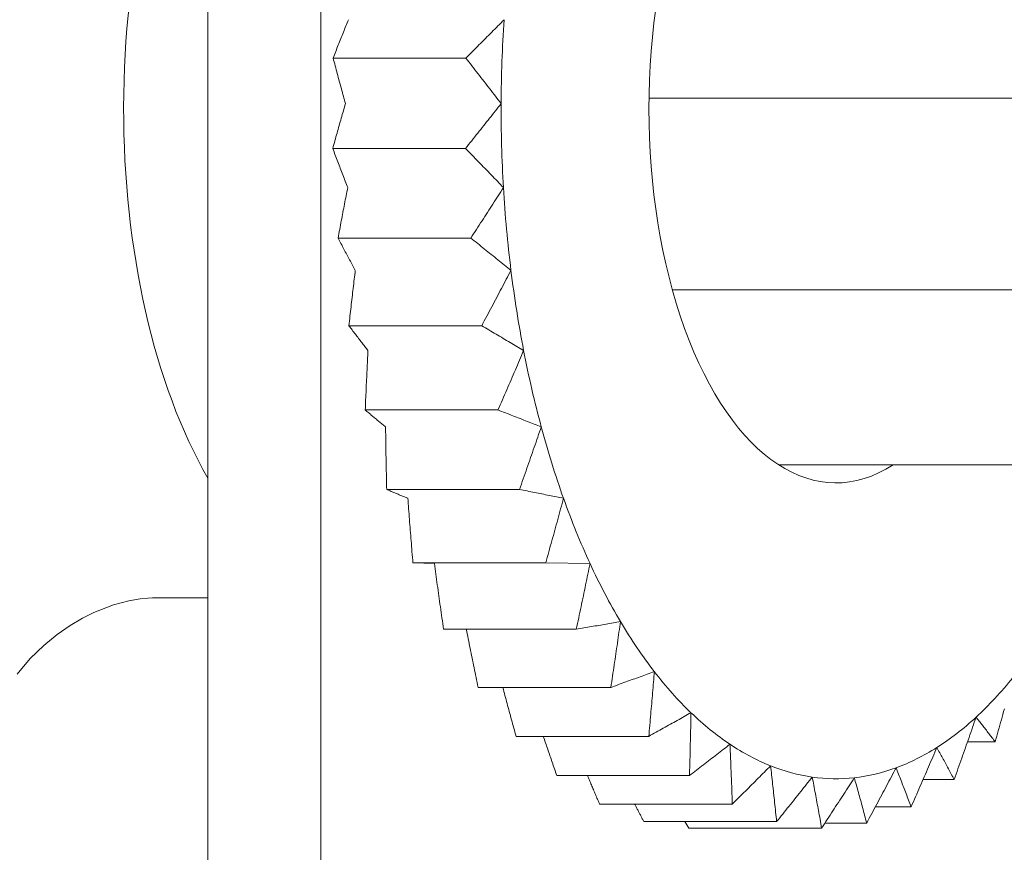
# Model space of a CAD drawing. Units: inches. Extents: x 0 to 24, y 0 to 18.5.
# Drawn here: x 2.1 to 2.6, y 5 to 5.5 of the extents above; entities that cross this region are included whole.
import ezdxf

# ---------------------------------------------------------------- set-up
doc = ezdxf.new("R2010")
doc.units = ezdxf.units.IN
doc.header["$MEASUREMENT"] = 0
doc.layers.add('Acc2med', color=53, linetype='Continuous', lineweight=15)
doc.layers.add('Acc4hatch', color=252, linetype='Continuous', lineweight=5)

msp = doc.modelspace()

# ---------------------------------------------------------------- linework, layer by layer
at = {"layer": 'Acc2med'}
for p, q in [((2.15698, 4.82511), (2.15698, 5.59577)), ((2.21587, 5.59577), (2.21587, 4.82511)), ((2.45472, 5.22146), (11.45, 5.22146)), ((2.15698, 5.15211), (2.12815, 5.15211))]:
    msp.add_line(p, q, dxfattribs=at)
at = {"layer": 'Acc2med', "flags": 128}
msp.add_lwpolyline([(2.12815, 5.15211), (2.12574, 5.15203), (2.12169, 5.15164), (2.11577, 5.15061), (2.10776, 5.14846), (2.09754, 5.14449), (2.09161, 5.14156), (2.08522, 5.13781), (2.07844, 5.13312), (2.0714, 5.12735), (2.06433, 5.12044), (2.05746, 5.11234)], dxfattribs=at)
at = {"layer": 'Acc2med'}
for centre, major_axis, start_param, end_param in [((2.48456, 5.40711), (0, -0.195), 2.830558, 6.59422), ((2.24055, 5.40711), (0, 0.255), 0.708978, 2.426741)]:
    msp.add_ellipse(centre, major_axis=major_axis, ratio=0.5, start_param=start_param, end_param=end_param, dxfattribs=at)
at = {"layer": 'Acc4hatch'}
for p, q in [((2.29155, 5.4336), (2.22231, 5.4336)), ((2.3871, 5.41274), (11.45, 5.41274)), ((2.29137, 5.38651), (2.22212, 5.38651)), ((2.29413, 5.33974), (2.22489, 5.33974)), ((2.39923, 5.31275), (11.45, 5.31275)), ((2.29981, 5.29404), (2.23057, 5.29404)), ((2.3083, 5.25012), (2.23906, 5.25012)), ((2.31949, 5.20867), (2.25024, 5.20867)), ((2.26393, 5.17036), (2.27513, 5.17004)), ((2.33317, 5.17036), (2.26393, 5.17036)), ((2.35632, 5.17004), (2.33317, 5.17036)), ((2.34916, 5.13577), (2.27991, 5.13577)), ((2.36718, 5.10547), (2.29794, 5.10547)), ((2.38696, 5.07993), (2.31772, 5.07993)), ((2.56761, 5.07708), (2.55319, 5.07708)), ((2.40819, 5.05954), (2.33894, 5.05954)), ((2.54623, 5.05736), (2.52999, 5.05736)), ((2.43052, 5.04463), (2.36128, 5.04463)), ((2.52378, 5.04316), (2.50514, 5.04316)), ((2.45362, 5.03545), (2.38437, 5.03545)), ((2.40574, 5.03545), (2.40786, 5.03212)), ((2.50062, 5.03471), (2.4788, 5.03471)), ((2.47711, 5.03212), (2.40786, 5.03212))]:
    msp.add_line(p, q, dxfattribs=at)
at = {"layer": 'Acc4hatch', "flags": 128}
for points in [[(2.23029, 5.45361), (2.22996, 5.4528), (2.22963, 5.45199), (2.22931, 5.45118), (2.22898, 5.45037), (2.22865, 5.44955), (2.22832, 5.44874), (2.22799, 5.44792), (2.22765, 5.44709), (2.22732, 5.44627), (2.22699, 5.44544), (2.22666, 5.44461), (2.22633, 5.44378), (2.226, 5.44295), (2.22566, 5.44211), (2.22533, 5.44127), (2.225, 5.44043), (2.22466, 5.43958), (2.22433, 5.43874), (2.22399, 5.43789), (2.22366, 5.43704), (2.22332, 5.43618), (2.22298, 5.43532), (2.22265, 5.43446), (2.22231, 5.4336)], [(2.29155, 5.4336), (2.29242, 5.43446), (2.29328, 5.43532), (2.29414, 5.43618), (2.295, 5.43704), (2.29585, 5.43789), (2.2967, 5.43874), (2.29755, 5.43958), (2.29839, 5.44043), (2.29923, 5.44127), (2.30007, 5.44211), (2.3009, 5.44295), (2.30173, 5.44378), (2.30256, 5.44461), (2.30339, 5.44544), (2.30421, 5.44627), (2.30503, 5.44709), (2.30585, 5.44792), (2.30666, 5.44874), (2.30747, 5.44955), (2.30828, 5.45037), (2.30908, 5.45118), (2.30989, 5.45199), (2.31068, 5.4528), (2.31148, 5.45361)], [(2.22231, 5.4336), (2.22258, 5.43258), (2.22285, 5.43156), (2.22312, 5.43054), (2.22339, 5.42953), (2.22366, 5.42852), (2.22393, 5.42751), (2.2242, 5.4265), (2.22447, 5.4255), (2.22474, 5.4245), (2.225, 5.42351), (2.22527, 5.42251), (2.22554, 5.42152), (2.22581, 5.42053), (2.22608, 5.41955), (2.22634, 5.41857), (2.22661, 5.41759), (2.22688, 5.41661), (2.22714, 5.41564), (2.22741, 5.41467), (2.22768, 5.4137), (2.22794, 5.41274), (2.22821, 5.41178), (2.22848, 5.41082), (2.22874, 5.40986)], [(2.30993, 5.40986), (2.3092, 5.41082), (2.30846, 5.41178), (2.30772, 5.41274), (2.30698, 5.4137), (2.30623, 5.41467), (2.30549, 5.41564), (2.30474, 5.41661), (2.30398, 5.41759), (2.30323, 5.41857), (2.30247, 5.41955), (2.30171, 5.42053), (2.30094, 5.42152), (2.30018, 5.42251), (2.29941, 5.42351), (2.29864, 5.4245), (2.29786, 5.4255), (2.29708, 5.4265), (2.2963, 5.42751), (2.29552, 5.42852), (2.29473, 5.42953), (2.29394, 5.43054), (2.29315, 5.43156), (2.29235, 5.43258), (2.29155, 5.4336)], [(2.22874, 5.40986), (2.22847, 5.40892), (2.22819, 5.40797), (2.22792, 5.40703), (2.22765, 5.40608), (2.22737, 5.40513), (2.2271, 5.40417), (2.22682, 5.40322), (2.22655, 5.40226), (2.22627, 5.40129), (2.226, 5.40033), (2.22572, 5.39936), (2.22545, 5.39839), (2.22517, 5.39742), (2.2249, 5.39644), (2.22462, 5.39546), (2.22434, 5.39448), (2.22407, 5.39349), (2.22379, 5.3925), (2.22351, 5.39151), (2.22324, 5.39052), (2.22296, 5.38952), (2.22268, 5.38852), (2.2224, 5.38752), (2.22212, 5.38651)], [(2.29137, 5.38651), (2.29217, 5.38752), (2.29298, 5.38852), (2.29378, 5.38952), (2.29458, 5.39052), (2.29537, 5.39151), (2.29616, 5.3925), (2.29695, 5.39349), (2.29774, 5.39448), (2.29852, 5.39546), (2.2993, 5.39644), (2.30008, 5.39742), (2.30085, 5.39839), (2.30163, 5.39936), (2.30239, 5.40033), (2.30316, 5.40129), (2.30392, 5.40226), (2.30468, 5.40322), (2.30544, 5.40417), (2.3062, 5.40513), (2.30695, 5.40608), (2.3077, 5.40703), (2.30845, 5.40797), (2.30919, 5.40892), (2.30993, 5.40986)], [(2.22212, 5.38651), (2.22245, 5.38563), (2.22278, 5.38475), (2.22311, 5.38387), (2.22344, 5.383), (2.22377, 5.38213), (2.2241, 5.38126), (2.22443, 5.3804), (2.22476, 5.37953), (2.22508, 5.37867), (2.22541, 5.37782), (2.22574, 5.37696), (2.22606, 5.37611), (2.22639, 5.37526), (2.22671, 5.37441), (2.22704, 5.37356), (2.22736, 5.37272), (2.22769, 5.37188), (2.22801, 5.37104), (2.22833, 5.37021), (2.22866, 5.36937), (2.22898, 5.36854), (2.2293, 5.36771), (2.22962, 5.36689), (2.22995, 5.36606)], [(2.31114, 5.36606), (2.31035, 5.36689), (2.30955, 5.36771), (2.30876, 5.36854), (2.30796, 5.36937), (2.30716, 5.37021), (2.30635, 5.37104), (2.30555, 5.37188), (2.30474, 5.37272), (2.30392, 5.37356), (2.30311, 5.37441), (2.30229, 5.37526), (2.30147, 5.37611), (2.30064, 5.37696), (2.29981, 5.37782), (2.29898, 5.37867), (2.29815, 5.37953), (2.29731, 5.3804), (2.29647, 5.38126), (2.29563, 5.38213), (2.29478, 5.383), (2.29393, 5.38387), (2.29308, 5.38475), (2.29223, 5.38563), (2.29137, 5.38651)], [(2.22995, 5.36606), (2.22974, 5.365), (2.22953, 5.36394), (2.22932, 5.36287), (2.2291, 5.3618), (2.22889, 5.36073), (2.22868, 5.35965), (2.22847, 5.35858), (2.22826, 5.35749), (2.22805, 5.35641), (2.22784, 5.35532), (2.22763, 5.35423), (2.22742, 5.35313), (2.22721, 5.35204), (2.227, 5.35094), (2.22679, 5.34983), (2.22658, 5.34872), (2.22637, 5.34761), (2.22616, 5.3465), (2.22595, 5.34538), (2.22573, 5.34426), (2.22552, 5.34314), (2.22531, 5.34201), (2.2251, 5.34088), (2.22489, 5.33974)], [(2.29413, 5.33974), (2.29487, 5.34088), (2.29561, 5.34201), (2.29634, 5.34314), (2.29707, 5.34426), (2.2978, 5.34538), (2.29853, 5.3465), (2.29925, 5.34761), (2.29997, 5.34872), (2.30069, 5.34983), (2.3014, 5.35094), (2.30212, 5.35204), (2.30283, 5.35313), (2.30353, 5.35423), (2.30424, 5.35532), (2.30494, 5.35641), (2.30564, 5.35749), (2.30633, 5.35858), (2.30703, 5.35965), (2.30772, 5.36073), (2.30841, 5.3618), (2.30909, 5.36287), (2.30978, 5.36394), (2.31046, 5.365), (2.31114, 5.36606)], [(2.22489, 5.33974), (2.22527, 5.33902), (2.22565, 5.33829), (2.22603, 5.33757), (2.22641, 5.33686), (2.22679, 5.33614), (2.22717, 5.33542), (2.22755, 5.33471), (2.22792, 5.334), (2.2283, 5.33329), (2.22867, 5.33259), (2.22905, 5.33188), (2.22943, 5.33118), (2.2298, 5.33048), (2.23017, 5.32979), (2.23055, 5.32909), (2.23092, 5.3284), (2.23129, 5.3277), (2.23166, 5.32702), (2.23204, 5.32633), (2.23241, 5.32564), (2.23278, 5.32496), (2.23315, 5.32428), (2.23352, 5.3236), (2.23389, 5.32292)], [(2.31508, 5.32292), (2.31424, 5.3236), (2.3134, 5.32428), (2.31255, 5.32496), (2.31171, 5.32564), (2.31086, 5.32633), (2.31001, 5.32702), (2.30915, 5.3277), (2.30829, 5.3284), (2.30743, 5.32909), (2.30657, 5.32979), (2.3057, 5.33048), (2.30483, 5.33118), (2.30396, 5.33188), (2.30308, 5.33259), (2.3022, 5.33329), (2.30132, 5.334), (2.30043, 5.33471), (2.29954, 5.33542), (2.29865, 5.33614), (2.29775, 5.33686), (2.29685, 5.33757), (2.29595, 5.33829), (2.29504, 5.33902), (2.29413, 5.33974)], [(2.23389, 5.32292), (2.23375, 5.32175), (2.23361, 5.32059), (2.23347, 5.31942), (2.23333, 5.31824), (2.23319, 5.31707), (2.23305, 5.31588), (2.23291, 5.3147), (2.23277, 5.31351), (2.23263, 5.31232), (2.23249, 5.31113), (2.23235, 5.30993), (2.23221, 5.30873), (2.23208, 5.30753), (2.23194, 5.30632), (2.2318, 5.30511), (2.23166, 5.30389), (2.23152, 5.30267), (2.23139, 5.30145), (2.23125, 5.30023), (2.23111, 5.299), (2.23098, 5.29776), (2.23084, 5.29653), (2.2307, 5.29528), (2.23057, 5.29404)], [(2.29981, 5.29404), (2.30047, 5.29528), (2.30114, 5.29653), (2.3018, 5.29776), (2.30245, 5.299), (2.30311, 5.30023), (2.30376, 5.30145), (2.30441, 5.30267), (2.30506, 5.30389), (2.3057, 5.30511), (2.30634, 5.30632), (2.30698, 5.30753), (2.30762, 5.30873), (2.30825, 5.30993), (2.30888, 5.31113), (2.30951, 5.31232), (2.31014, 5.31351), (2.31077, 5.3147), (2.31139, 5.31588), (2.31201, 5.31707), (2.31263, 5.31824), (2.31324, 5.31942), (2.31386, 5.32059), (2.31447, 5.32175), (2.31508, 5.32292)], [(2.23057, 5.29404), (2.23099, 5.29348), (2.23141, 5.29293), (2.23183, 5.29237), (2.23225, 5.29182), (2.23267, 5.29127), (2.23308, 5.29072), (2.2335, 5.29017), (2.23392, 5.28962), (2.23433, 5.28908), (2.23475, 5.28854), (2.23516, 5.28799), (2.23558, 5.28746), (2.23599, 5.28692), (2.2364, 5.28638), (2.23682, 5.28585), (2.23723, 5.28531), (2.23764, 5.28478), (2.23805, 5.28425), (2.23846, 5.28372), (2.23887, 5.28319), (2.23928, 5.28267), (2.23968, 5.28214), (2.24009, 5.28162), (2.2405, 5.2811)], [(2.32169, 5.2811), (2.32081, 5.28162), (2.31993, 5.28214), (2.31905, 5.28267), (2.31817, 5.28319), (2.31728, 5.28372), (2.31639, 5.28425), (2.3155, 5.28478), (2.3146, 5.28531), (2.3137, 5.28585), (2.3128, 5.28638), (2.31189, 5.28692), (2.31098, 5.28746), (2.31007, 5.28799), (2.30915, 5.28854), (2.30823, 5.28908), (2.30731, 5.28962), (2.30639, 5.29017), (2.30546, 5.29072), (2.30452, 5.29127), (2.30359, 5.29182), (2.30265, 5.29237), (2.30171, 5.29293), (2.30076, 5.29348), (2.29981, 5.29404)], [(2.2405, 5.2811), (2.24043, 5.27985), (2.24037, 5.2786), (2.24031, 5.27734), (2.24024, 5.27608), (2.24018, 5.27482), (2.24012, 5.27355), (2.24005, 5.27228), (2.23999, 5.27101), (2.23993, 5.26973), (2.23987, 5.26845), (2.23981, 5.26717), (2.23975, 5.26588), (2.23969, 5.26459), (2.23963, 5.26329), (2.23957, 5.26199), (2.23951, 5.26069), (2.23946, 5.25938), (2.2394, 5.25807), (2.23934, 5.25675), (2.23928, 5.25544), (2.23923, 5.25411), (2.23917, 5.25278), (2.23912, 5.25145), (2.23906, 5.25012)], [(2.3083, 5.25012), (2.30889, 5.25145), (2.30947, 5.25278), (2.31005, 5.25411), (2.31062, 5.25544), (2.3112, 5.25675), (2.31177, 5.25807), (2.31234, 5.25938), (2.31291, 5.26069), (2.31347, 5.26199), (2.31404, 5.26329), (2.3146, 5.26459), (2.31516, 5.26588), (2.31571, 5.26717), (2.31627, 5.26845), (2.31682, 5.26973), (2.31737, 5.27101), (2.31791, 5.27228), (2.31846, 5.27355), (2.319, 5.27482), (2.31954, 5.27608), (2.32008, 5.27734), (2.32062, 5.2786), (2.32116, 5.27985), (2.32169, 5.2811)], [(2.23906, 5.25012), (2.23951, 5.24974), (2.23996, 5.24936), (2.24041, 5.24898), (2.24086, 5.2486), (2.24131, 5.24822), (2.24176, 5.24785), (2.2422, 5.24747), (2.24265, 5.2471), (2.24309, 5.24673), (2.24354, 5.24635), (2.24398, 5.24598), (2.24442, 5.24561), (2.24486, 5.24525), (2.2453, 5.24488), (2.24574, 5.24451), (2.24618, 5.24415), (2.24662, 5.24378), (2.24706, 5.24342), (2.2475, 5.24306), (2.24794, 5.2427), (2.24837, 5.24234), (2.24881, 5.24198), (2.24924, 5.24162), (2.24968, 5.24127)], [(2.33087, 5.24127), (2.32997, 5.24162), (2.32906, 5.24198), (2.32815, 5.24234), (2.32724, 5.2427), (2.32632, 5.24306), (2.3254, 5.24342), (2.32448, 5.24378), (2.32356, 5.24415), (2.32263, 5.24451), (2.3217, 5.24488), (2.32076, 5.24525), (2.31983, 5.24561), (2.31888, 5.24598), (2.31794, 5.24635), (2.31699, 5.24673), (2.31604, 5.2471), (2.31509, 5.24747), (2.31413, 5.24785), (2.31317, 5.24822), (2.3122, 5.2486), (2.31123, 5.24898), (2.31026, 5.24936), (2.30928, 5.24974), (2.3083, 5.25012)], [(2.24968, 5.24127), (2.24969, 5.23995), (2.24971, 5.23864), (2.24973, 5.23731), (2.24975, 5.23599), (2.24977, 5.23466), (2.24978, 5.23333), (2.2498, 5.23199), (2.24983, 5.23065), (2.24985, 5.22931), (2.24987, 5.22796), (2.24989, 5.22661), (2.24991, 5.22526), (2.24994, 5.2239), (2.24996, 5.22253), (2.24999, 5.22117), (2.25001, 5.21979), (2.25004, 5.21842), (2.25007, 5.21704), (2.25009, 5.21566), (2.25012, 5.21427), (2.25015, 5.21288), (2.25018, 5.21148), (2.25021, 5.21008), (2.25024, 5.20867)], [(2.31949, 5.20867), (2.31998, 5.21008), (2.32048, 5.21148), (2.32097, 5.21288), (2.32146, 5.21427), (2.32195, 5.21566), (2.32244, 5.21704), (2.32292, 5.21842), (2.32341, 5.21979), (2.32389, 5.22117), (2.32437, 5.22253), (2.32484, 5.2239), (2.32532, 5.22526), (2.32579, 5.22661), (2.32626, 5.22796), (2.32673, 5.22931), (2.3272, 5.23065), (2.32766, 5.23199), (2.32813, 5.23333), (2.32859, 5.23466), (2.32905, 5.23599), (2.32951, 5.23731), (2.32996, 5.23864), (2.33042, 5.23995), (2.33087, 5.24127)], [(2.25024, 5.20867), (2.25071, 5.20847), (2.25118, 5.20827), (2.25165, 5.20808), (2.25211, 5.20788), (2.25258, 5.20768), (2.25304, 5.20749), (2.25351, 5.20729), (2.25397, 5.2071), (2.25443, 5.2069), (2.2549, 5.20671), (2.25536, 5.20651), (2.25582, 5.20632), (2.25628, 5.20613), (2.25674, 5.20594), (2.25719, 5.20575), (2.25765, 5.20555), (2.25811, 5.20536), (2.25856, 5.20518), (2.25902, 5.20499), (2.25947, 5.2048), (2.25993, 5.20461), (2.26038, 5.20442), (2.26083, 5.20424), (2.26128, 5.20405)], [(2.34247, 5.20405), (2.34155, 5.20424), (2.34063, 5.20442), (2.3397, 5.20461), (2.33877, 5.2048), (2.33784, 5.20499), (2.33691, 5.20518), (2.33597, 5.20536), (2.33502, 5.20555), (2.33408, 5.20575), (2.33313, 5.20594), (2.33218, 5.20613), (2.33122, 5.20632), (2.33026, 5.20651), (2.3293, 5.20671), (2.32834, 5.2069), (2.32737, 5.2071), (2.32639, 5.20729), (2.32542, 5.20749), (2.32444, 5.20768), (2.32345, 5.20788), (2.32247, 5.20808), (2.32148, 5.20827), (2.32048, 5.20847), (2.31949, 5.20867)], [(2.26128, 5.20405), (2.26138, 5.20269), (2.26148, 5.20133), (2.26159, 5.19996), (2.26169, 5.19859), (2.26179, 5.19722), (2.2619, 5.19584), (2.262, 5.19446), (2.26211, 5.19308), (2.26222, 5.19169), (2.26232, 5.1903), (2.26243, 5.1889), (2.26254, 5.1875), (2.26265, 5.18609), (2.26276, 5.18468), (2.26288, 5.18327), (2.26299, 5.18185), (2.26311, 5.18043), (2.26322, 5.17901), (2.26334, 5.17757), (2.26345, 5.17614), (2.26357, 5.1747), (2.26369, 5.17326), (2.26381, 5.17181), (2.26393, 5.17036)], [(2.33317, 5.17036), (2.33358, 5.17181), (2.33399, 5.17326), (2.33439, 5.1747), (2.33479, 5.17614), (2.33519, 5.17757), (2.33559, 5.17901), (2.33599, 5.18043), (2.33638, 5.18185), (2.33678, 5.18327), (2.33717, 5.18468), (2.33756, 5.18609), (2.33795, 5.1875), (2.33833, 5.1889), (2.33872, 5.1903), (2.3391, 5.19169), (2.33948, 5.19308), (2.33986, 5.19446), (2.34024, 5.19584), (2.34062, 5.19722), (2.34099, 5.19859), (2.34136, 5.19996), (2.34174, 5.20133), (2.34211, 5.20269), (2.34247, 5.20405)], [(2.27513, 5.17004), (2.27531, 5.16865), (2.2755, 5.16727), (2.27569, 5.16588), (2.27588, 5.16449), (2.27607, 5.16309), (2.27626, 5.16169), (2.27646, 5.16029), (2.27665, 5.15888), (2.27685, 5.15747), (2.27704, 5.15605), (2.27724, 5.15463), (2.27744, 5.15321), (2.27764, 5.15178), (2.27784, 5.15034), (2.27804, 5.14891), (2.27824, 5.14746), (2.27845, 5.14602), (2.27865, 5.14457), (2.27886, 5.14311), (2.27907, 5.14166), (2.27928, 5.14019), (2.27949, 5.13872), (2.2797, 5.13725), (2.27991, 5.13577)], [(2.34916, 5.13577), (2.34947, 5.13725), (2.34979, 5.13872), (2.3501, 5.14019), (2.35041, 5.14166), (2.35072, 5.14311), (2.35103, 5.14457), (2.35133, 5.14602), (2.35164, 5.14746), (2.35194, 5.14891), (2.35224, 5.15034), (2.35254, 5.15178), (2.35284, 5.15321), (2.35314, 5.15463), (2.35344, 5.15605), (2.35373, 5.15747), (2.35402, 5.15888), (2.35432, 5.16029), (2.35461, 5.16169), (2.35489, 5.16309), (2.35518, 5.16449), (2.35547, 5.16588), (2.35575, 5.16727), (2.35604, 5.16865), (2.35632, 5.17004)], [(2.29179, 5.13577), (2.29203, 5.13455), (2.29227, 5.13332), (2.29252, 5.13209), (2.29277, 5.13085), (2.29302, 5.12961), (2.29326, 5.12837), (2.29351, 5.12713), (2.29377, 5.12588), (2.29402, 5.12463), (2.29427, 5.12338), (2.29453, 5.12212), (2.29478, 5.12086), (2.29504, 5.1196), (2.2953, 5.11833), (2.29556, 5.11706), (2.29582, 5.11578), (2.29608, 5.11451), (2.29634, 5.11323), (2.2966, 5.11194), (2.29687, 5.11066), (2.29713, 5.10936), (2.2974, 5.10807), (2.29767, 5.10677), (2.29794, 5.10547)], [(2.37219, 5.13976), (2.37126, 5.1396), (2.37034, 5.13944), (2.36941, 5.13928), (2.36848, 5.13911), (2.36755, 5.13895), (2.36661, 5.13879), (2.36567, 5.13863), (2.36472, 5.13846), (2.36378, 5.1383), (2.36283, 5.13813), (2.36187, 5.13797), (2.36092, 5.1378), (2.35995, 5.13764), (2.35899, 5.13747), (2.35802, 5.1373), (2.35705, 5.13713), (2.35608, 5.13697), (2.3551, 5.1368), (2.35412, 5.13663), (2.35313, 5.13646), (2.35214, 5.13629), (2.35115, 5.13612), (2.35016, 5.13595), (2.34916, 5.13577)], [(2.36718, 5.10547), (2.3674, 5.10695), (2.36763, 5.10842), (2.36785, 5.10989), (2.36806, 5.11136), (2.36828, 5.11282), (2.3685, 5.11427), (2.36871, 5.11572), (2.36893, 5.11717), (2.36914, 5.11861), (2.36935, 5.12005), (2.36956, 5.12149), (2.36977, 5.12292), (2.36998, 5.12434), (2.37018, 5.12576), (2.37039, 5.12718), (2.37059, 5.12859), (2.3708, 5.13), (2.371, 5.13141), (2.3712, 5.13281), (2.3714, 5.13421), (2.3716, 5.1356), (2.37179, 5.13699), (2.37199, 5.13838), (2.37219, 5.13976)], [(2.38983, 5.1137), (2.38892, 5.11337), (2.38801, 5.11304), (2.3871, 5.1127), (2.38618, 5.11237), (2.38526, 5.11203), (2.38434, 5.1117), (2.38342, 5.11136), (2.38249, 5.11102), (2.38156, 5.11068), (2.38062, 5.11034), (2.37969, 5.11), (2.37874, 5.10966), (2.3778, 5.10932), (2.37685, 5.10897), (2.3759, 5.10863), (2.37495, 5.10828), (2.37399, 5.10793), (2.37303, 5.10758), (2.37206, 5.10723), (2.37109, 5.10688), (2.37012, 5.10653), (2.36914, 5.10618), (2.36816, 5.10583), (2.36718, 5.10547)], [(2.38696, 5.07993), (2.38709, 5.08138), (2.38722, 5.08283), (2.38735, 5.08428), (2.38748, 5.08572), (2.3876, 5.08716), (2.38773, 5.08859), (2.38785, 5.09002), (2.38798, 5.09145), (2.3881, 5.09287), (2.38822, 5.09429), (2.38834, 5.0957), (2.38846, 5.09711), (2.38858, 5.09851), (2.3887, 5.09991), (2.38881, 5.10131), (2.38893, 5.1027), (2.38905, 5.10409), (2.38916, 5.10548), (2.38927, 5.10686), (2.38939, 5.10823), (2.3895, 5.10961), (2.38961, 5.11097), (2.38972, 5.11234), (2.38983, 5.1137)], [(2.31082, 5.10547), (2.31109, 5.10443), (2.31137, 5.10339), (2.31165, 5.10235), (2.31193, 5.10131), (2.31221, 5.10026), (2.31249, 5.09921), (2.31277, 5.09816), (2.31306, 5.09711), (2.31334, 5.09605), (2.31363, 5.09499), (2.31391, 5.09393), (2.3142, 5.09287), (2.31449, 5.0918), (2.31478, 5.09074), (2.31507, 5.08967), (2.31536, 5.08859), (2.31565, 5.08752), (2.31594, 5.08644), (2.31624, 5.08536), (2.31653, 5.08428), (2.31683, 5.08319), (2.31712, 5.08211), (2.31742, 5.08102), (2.31772, 5.07993)], [(2.40896, 5.09227), (2.40808, 5.09177), (2.4072, 5.09127), (2.40631, 5.09077), (2.40542, 5.09027), (2.40453, 5.08977), (2.40363, 5.08926), (2.40274, 5.08876), (2.40183, 5.08825), (2.40093, 5.08774), (2.40002, 5.08723), (2.39911, 5.08672), (2.3982, 5.08621), (2.39728, 5.08569), (2.39636, 5.08517), (2.39543, 5.08466), (2.39451, 5.08414), (2.39357, 5.08362), (2.39264, 5.08309), (2.3917, 5.08257), (2.39076, 5.08204), (2.38982, 5.08152), (2.38887, 5.08099), (2.38792, 5.08046), (2.38696, 5.07993)], [(2.40819, 5.05954), (2.40823, 5.06095), (2.40827, 5.06236), (2.40831, 5.06376), (2.40834, 5.06516), (2.40838, 5.06655), (2.40842, 5.06794), (2.40845, 5.06933), (2.40849, 5.07071), (2.40852, 5.07208), (2.40856, 5.07346), (2.40859, 5.07483), (2.40862, 5.07619), (2.40865, 5.07755), (2.40869, 5.07891), (2.40872, 5.08026), (2.40875, 5.08161), (2.40877, 5.08296), (2.4088, 5.0843), (2.40883, 5.08564), (2.40886, 5.08697), (2.40888, 5.0883), (2.40891, 5.08963), (2.40894, 5.09095), (2.40896, 5.09227)], [(2.55766, 5.08993), (2.55721, 5.08861), (2.55675, 5.0873), (2.55629, 5.08598), (2.55584, 5.08465), (2.55537, 5.08333), (2.55491, 5.082), (2.55444, 5.08066), (2.55398, 5.07932), (2.55351, 5.07798), (2.55304, 5.07663), (2.55256, 5.07528), (2.55209, 5.07393), (2.55161, 5.07257), (2.55113, 5.07121), (2.55065, 5.06984), (2.55017, 5.06847), (2.54968, 5.0671), (2.5492, 5.06572), (2.54871, 5.06434), (2.54822, 5.06295), (2.54772, 5.06156), (2.54723, 5.06017), (2.54673, 5.05877), (2.54623, 5.05736)], [(2.56761, 5.07708), (2.56719, 5.07763), (2.56677, 5.07818), (2.56635, 5.07873), (2.56593, 5.07928), (2.56551, 5.07983), (2.56509, 5.08038), (2.56467, 5.08092), (2.56426, 5.08146), (2.56384, 5.082), (2.56342, 5.08254), (2.56301, 5.08308), (2.56259, 5.08361), (2.56218, 5.08415), (2.56177, 5.08468), (2.56135, 5.08521), (2.56094, 5.08574), (2.56053, 5.08627), (2.56012, 5.0868), (2.55971, 5.08732), (2.5593, 5.08785), (2.55889, 5.08837), (2.55848, 5.08889), (2.55807, 5.08941), (2.55766, 5.08993)], [(2.57241, 5.09421), (2.57202, 5.09281), (2.57163, 5.0914), (2.57124, 5.08998), (2.57084, 5.08857), (2.57044, 5.08715), (2.57005, 5.08572), (2.56964, 5.08429), (2.56924, 5.08286), (2.56884, 5.08142), (2.56843, 5.07998), (2.56802, 5.07853), (2.56761, 5.07708)], [(2.33194, 5.07993), (2.33223, 5.07909), (2.33251, 5.07826), (2.3328, 5.07743), (2.33308, 5.07659), (2.33337, 5.07575), (2.33365, 5.07491), (2.33394, 5.07407), (2.33423, 5.07323), (2.33452, 5.07239), (2.33481, 5.07154), (2.3351, 5.07069), (2.33539, 5.06984), (2.33568, 5.06899), (2.33598, 5.06814), (2.33627, 5.06729), (2.33656, 5.06644), (2.33686, 5.06558), (2.33715, 5.06472), (2.33745, 5.06386), (2.33775, 5.063), (2.33805, 5.06214), (2.33834, 5.06127), (2.33864, 5.06041), (2.33894, 5.05954)], [(2.42929, 5.0758), (2.42844, 5.07515), (2.4276, 5.07449), (2.42675, 5.07383), (2.42589, 5.07317), (2.42504, 5.07251), (2.42418, 5.07184), (2.42332, 5.07117), (2.42245, 5.07051), (2.42159, 5.06984), (2.42071, 5.06916), (2.41984, 5.06849), (2.41896, 5.06781), (2.41808, 5.06713), (2.4172, 5.06645), (2.41631, 5.06577), (2.41542, 5.06509), (2.41453, 5.0644), (2.41363, 5.06371), (2.41274, 5.06302), (2.41183, 5.06233), (2.41093, 5.06164), (2.41002, 5.06094), (2.4091, 5.06024), (2.40819, 5.05954)], [(2.43052, 5.04463), (2.43048, 5.04598), (2.43043, 5.04732), (2.43038, 5.04865), (2.43033, 5.04998), (2.43029, 5.05131), (2.43024, 5.05263), (2.43019, 5.05395), (2.43014, 5.05527), (2.43009, 5.05658), (2.43004, 5.05789), (2.42999, 5.05919), (2.42994, 5.06049), (2.42988, 5.06179), (2.42983, 5.06308), (2.42978, 5.06437), (2.42973, 5.06565), (2.42967, 5.06693), (2.42962, 5.06821), (2.42956, 5.06949), (2.42951, 5.07076), (2.42945, 5.07202), (2.4294, 5.07329), (2.42934, 5.07455), (2.42929, 5.0758)], [(2.53721, 5.0741), (2.53668, 5.07285), (2.53614, 5.0716), (2.5356, 5.07035), (2.53506, 5.06909), (2.53452, 5.06783), (2.53397, 5.06657), (2.53342, 5.0653), (2.53287, 5.06403), (2.53232, 5.06275), (2.53177, 5.06147), (2.53121, 5.06019), (2.53065, 5.0589), (2.53009, 5.05761), (2.52953, 5.05632), (2.52897, 5.05502), (2.5284, 5.05372), (2.52783, 5.05241), (2.52726, 5.05111), (2.52668, 5.04979), (2.52611, 5.04847), (2.52553, 5.04715), (2.52495, 5.04583), (2.52437, 5.0445), (2.52378, 5.04316)], [(2.54623, 5.05736), (2.54585, 5.05809), (2.54547, 5.0588), (2.54509, 5.05952), (2.54471, 5.06024), (2.54433, 5.06095), (2.54395, 5.06166), (2.54357, 5.06237), (2.54319, 5.06307), (2.54281, 5.06378), (2.54244, 5.06448), (2.54206, 5.06518), (2.54168, 5.06588), (2.54131, 5.06658), (2.54093, 5.06727), (2.54056, 5.06796), (2.54018, 5.06865), (2.53981, 5.06934), (2.53944, 5.07002), (2.53907, 5.07071), (2.53869, 5.07139), (2.53832, 5.07207), (2.53795, 5.07275), (2.53758, 5.07343), (2.53721, 5.0741)], [(2.45048, 5.06456), (2.44969, 5.06376), (2.44888, 5.06295), (2.44808, 5.06214), (2.44728, 5.06133), (2.44647, 5.06052), (2.44565, 5.05971), (2.44484, 5.05889), (2.44402, 5.05807), (2.4432, 5.05725), (2.44238, 5.05643), (2.44155, 5.0556), (2.44072, 5.05477), (2.43989, 5.05394), (2.43905, 5.05311), (2.43821, 5.05227), (2.43737, 5.05143), (2.43653, 5.05059), (2.43568, 5.04975), (2.43483, 5.0489), (2.43397, 5.04805), (2.43312, 5.0472), (2.43226, 5.04635), (2.43139, 5.04549), (2.43052, 5.04463)], [(2.45362, 5.03545), (2.45349, 5.0367), (2.45336, 5.03795), (2.45323, 5.0392), (2.4531, 5.04044), (2.45297, 5.04168), (2.45284, 5.04292), (2.45272, 5.04415), (2.45259, 5.04538), (2.45246, 5.0466), (2.45233, 5.04783), (2.4522, 5.04904), (2.45206, 5.05026), (2.45193, 5.05147), (2.4518, 5.05268), (2.45167, 5.05388), (2.45154, 5.05508), (2.45141, 5.05628), (2.45128, 5.05747), (2.45115, 5.05866), (2.45101, 5.05985), (2.45088, 5.06103), (2.45075, 5.06221), (2.45062, 5.06339), (2.45048, 5.06456)], [(2.35493, 5.05954), (2.35519, 5.05893), (2.35545, 5.05832), (2.35571, 5.0577), (2.35597, 5.05709), (2.35623, 5.05648), (2.35649, 5.05586), (2.35676, 5.05524), (2.35702, 5.05463), (2.35728, 5.05401), (2.35754, 5.05339), (2.35781, 5.05277), (2.35807, 5.05215), (2.35834, 5.05153), (2.3586, 5.05091), (2.35887, 5.05028), (2.35913, 5.04966), (2.3594, 5.04903), (2.35967, 5.04841), (2.35993, 5.04778), (2.3602, 5.04715), (2.36047, 5.04653), (2.36074, 5.0459), (2.36101, 5.04527), (2.36128, 5.04463)], [(2.47222, 5.05872), (2.47148, 5.05778), (2.47073, 5.05684), (2.46998, 5.0559), (2.46923, 5.05495), (2.46848, 5.054), (2.46772, 5.05305), (2.46696, 5.0521), (2.4662, 5.05114), (2.46543, 5.05018), (2.46467, 5.04922), (2.4639, 5.04825), (2.46312, 5.04729), (2.46235, 5.04632), (2.46157, 5.04534), (2.46079, 5.04437), (2.46, 5.04339), (2.45921, 5.0424), (2.45842, 5.04142), (2.45763, 5.04043), (2.45683, 5.03944), (2.45603, 5.03845), (2.45523, 5.03745), (2.45443, 5.03645), (2.45362, 5.03545)], [(2.47711, 5.03212), (2.4769, 5.03327), (2.4767, 5.03441), (2.47649, 5.03555), (2.47629, 5.03668), (2.47609, 5.03782), (2.47588, 5.03895), (2.47568, 5.04007), (2.47548, 5.0412), (2.47527, 5.04231), (2.47507, 5.04343), (2.47486, 5.04454), (2.47466, 5.04565), (2.47446, 5.04676), (2.47425, 5.04786), (2.47405, 5.04896), (2.47385, 5.05006), (2.47364, 5.05115), (2.47344, 5.05224), (2.47324, 5.05333), (2.47303, 5.05441), (2.47283, 5.05549), (2.47263, 5.05657), (2.47242, 5.05765), (2.47222, 5.05872)], [(2.51593, 5.06353), (2.51532, 5.06237), (2.5147, 5.0612), (2.51409, 5.06003), (2.51347, 5.05886), (2.51285, 5.05769), (2.51223, 5.05651), (2.5116, 5.05533), (2.51098, 5.05414), (2.51035, 5.05295), (2.50972, 5.05176), (2.50908, 5.05057), (2.50845, 5.04937), (2.50781, 5.04817), (2.50717, 5.04696), (2.50652, 5.04575), (2.50588, 5.04454), (2.50523, 5.04332), (2.50458, 5.0421), (2.50392, 5.04088), (2.50327, 5.03965), (2.50261, 5.03842), (2.50195, 5.03719), (2.50128, 5.03595), (2.50062, 5.03471)], [(2.52378, 5.04316), (2.52345, 5.04404), (2.52312, 5.04492), (2.52279, 5.04579), (2.52246, 5.04666), (2.52213, 5.04753), (2.5218, 5.04839), (2.52147, 5.04925), (2.52114, 5.05011), (2.52081, 5.05097), (2.52048, 5.05182), (2.52015, 5.05268), (2.51983, 5.05353), (2.5195, 5.05437), (2.51917, 5.05522), (2.51885, 5.05606), (2.51852, 5.0569), (2.51819, 5.05773), (2.51787, 5.05857), (2.51755, 5.0594), (2.51722, 5.06023), (2.5169, 5.06106), (2.51657, 5.06188), (2.51625, 5.06271), (2.51593, 5.06353)], [(2.49415, 5.05837), (2.49347, 5.05732), (2.49278, 5.05625), (2.4921, 5.05519), (2.49141, 5.05412), (2.49072, 5.05305), (2.49003, 5.05198), (2.48933, 5.0509), (2.48864, 5.04982), (2.48794, 5.04874), (2.48723, 5.04766), (2.48653, 5.04657), (2.48582, 5.04548), (2.48511, 5.04438), (2.48439, 5.04328), (2.48368, 5.04218), (2.48296, 5.04108), (2.48224, 5.03997), (2.48151, 5.03886), (2.48078, 5.03774), (2.48005, 5.03663), (2.47932, 5.0355), (2.47859, 5.03438), (2.47785, 5.03325), (2.47711, 5.03212)], [(2.50062, 5.03471), (2.50034, 5.03573), (2.50007, 5.03674), (2.4998, 5.03776), (2.49953, 5.03877), (2.49926, 5.03978), (2.49899, 5.04078), (2.49872, 5.04178), (2.49845, 5.04278), (2.49818, 5.04378), (2.49791, 5.04477), (2.49764, 5.04576), (2.49737, 5.04675), (2.4971, 5.04773), (2.49683, 5.04871), (2.49656, 5.04969), (2.49629, 5.05067), (2.49602, 5.05164), (2.49575, 5.05261), (2.49549, 5.05358), (2.49522, 5.05454), (2.49495, 5.0555), (2.49468, 5.05646), (2.49442, 5.05742), (2.49415, 5.05837)], [(2.37958, 5.04463), (2.37978, 5.04426), (2.37997, 5.04388), (2.38017, 5.0435), (2.38037, 5.04312), (2.38057, 5.04274), (2.38077, 5.04236), (2.38096, 5.04198), (2.38116, 5.04159), (2.38136, 5.04121), (2.38156, 5.04083), (2.38176, 5.04045), (2.38196, 5.04007), (2.38216, 5.03968), (2.38236, 5.0393), (2.38256, 5.03892), (2.38276, 5.03853), (2.38296, 5.03815), (2.38316, 5.03776), (2.38336, 5.03738), (2.38357, 5.03699), (2.38377, 5.03661), (2.38397, 5.03622), (2.38417, 5.03583), (2.38437, 5.03545)]]:
    msp.add_lwpolyline(points, dxfattribs=at)
at = {"layer": 'Acc4hatch'}
for major_axis, start_param, end_param in [((0, -0.34926), 4.578846, 4.70451), ((0, -0.34926), 4.70451, 4.830173), ((0, -0.34926), 4.830173, 4.955837), ((0, -0.34926), 4.955837, 5.081501), ((0, -0.34926), 5.081501, 5.207164), ((0, -0.34926), 5.207164, 5.332828), ((0, -0.34926), 5.332828, 5.458492), ((0, -0.34926), 5.458492, 5.584156), ((0, -0.34926), 5.584156, 5.709819), ((0, -0.34926), 5.709819, 5.835483), ((0, 0.34926), 3.573536, 3.6992), ((0, -0.34926), 5.835483, 5.961147), ((0, -0.34926), 0.30628, 0.431944), ((0, -0.34926), 5.961147, 6.08681), ((0, -0.34926), 0.180616, 0.30628), ((0, -0.34926), 6.08681, 6.212474), ((0, -0.34926), 6.212474, 6.338138), ((0, -0.34926), 0.054953, 0.180616)]:
    msp.add_ellipse((2.48456, 5.40711), major_axis=major_axis, ratio=0.5, start_param=start_param, end_param=end_param, dxfattribs=at)

doc.saveas('drawing.dxf')
